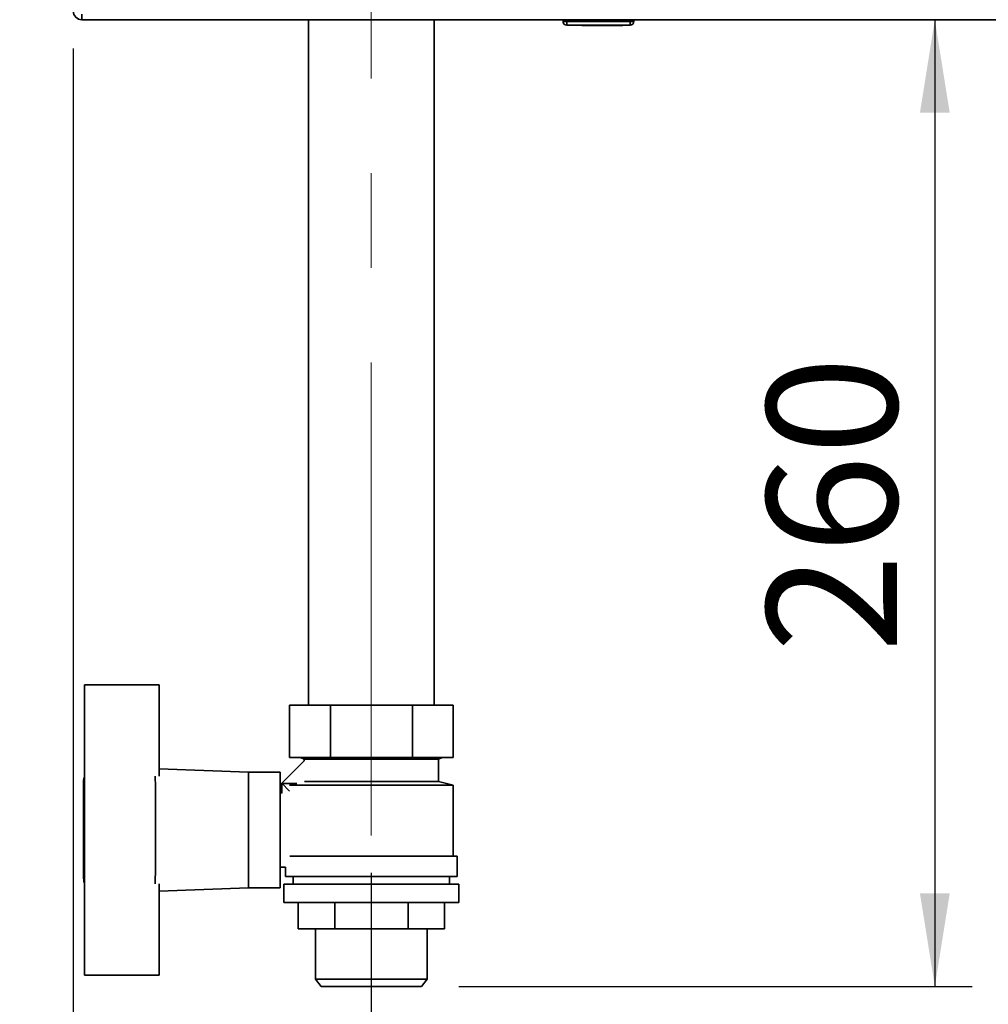
# Paper-space layout 'Blatt2' of a CAD drawing. Units: millimetres. Extents: x 0 to 4200, y 0 to 2970.
# Drawn here: x 541 to 801, y 1266 to 1530 of the extents above; entities that cross this region are included whole.
import ezdxf

# ---------------------------------------------------------------- set-up
doc = ezdxf.new("R2010")
doc.units = ezdxf.units.MM
doc.linetypes.add('CENTERX2', pattern=[20.32, 12.7, -2.54, 2.54, -2.54])
doc.layers.add('1', color=7, linetype='Continuous')
doc.styles.add('SLDTEXTSTYLE1', font='TXT', dxfattribs={"width": 0.605})
doc.dimstyles.new('SLDDIMSTYLE0', dxfattribs={"dimtxt": 35, "dimasz": 25, "dimexe": 0, "dimexo": 0.0625, "dimgap": 8.75, "dimtad": 1, "dimdec": 0, "dimrnd": 1e-09, "dimzin": 12, "dimdsep": 46, "dimtxsty": 'SLDTEXTSTYLE1', "dimsah": 1, "dimcen": 0.09, "dimadec": 0, "dimazin": 3, "dimtfac": 1, "dimtdec": 0, "dimtofl": 0, "dimtmove": 0, "dimatfit": 3, "dimfxl": 1, "dimfrac": 2, "dimtolj": 1, "dimtzin": 12, "dimarcsym": 0})
doc.dimstyles.new('SLDDIMSTYLE1', dxfattribs={"dimtxt": 35, "dimasz": 25, "dimexe": 0, "dimexo": 0.0625, "dimgap": 8.75, "dimtad": 1, "dimdec": 1, "dimrnd": 1e-09, "dimzin": 12, "dimdsep": 46, "dimtxsty": 'SLDTEXTSTYLE1', "dimsah": 1, "dimcen": 0.09, "dimadec": 0, "dimazin": 3, "dimtfac": 1, "dimtdec": 1, "dimtofl": 0, "dimtmove": 0, "dimatfit": 3, "dimfxl": 1, "dimfrac": 2, "dimtolj": 1, "dimtzin": 12, "dimarcsym": 0})

# ---------------------------------------------------------------- blocks, each defined once
blk = doc.blocks.new('_D_11')
at = {"layer": '1', "color": 7, "ltscale": 10}
for p, q in [((786.15, 1530.34), (786.15, 1270.84)), ((658.4, 1270.84), (796.15, 1270.84))]:
    blk.add_line(p, q, dxfattribs=at)
for points in [[(786.15, 1530.34), (782.15, 1505.34), (790.15, 1505.34)], [(786.15, 1270.84), (790.15, 1295.84), (782.15, 1295.84)]]:
    blk.add_solid(points, dxfattribs=at)
at = {"layer": '1', "color": 7, "ltscale": 10, "insert": (741.03, 1360.48), "char_height": 35, "attachment_point": 1, "rotation": 90, "style": 'SLDTEXTSTYLE1'}
blk.add_mtext('260', dxfattribs=at)
blk = doc.blocks.new('_D_16')
at = {"layer": '1', "ltscale": 10}
for p, q in [((554.9, 1522.64), (554.9, 1051.85)), ((634.9, 1301.34), (634.9, 1051.85)), ((554.9, 1061.85), (472.76, 1061.85)), ((554.9, 1061.85), (634.9, 1061.85))]:
    blk.add_line(p, q, dxfattribs=at)
for points in [[(554.9, 1061.85), (579.9, 1057.85), (579.9, 1065.85)], [(634.9, 1061.85), (609.9, 1065.85), (609.9, 1057.85)]]:
    blk.add_solid(points, dxfattribs=at)
at = {"layer": '1', "ltscale": 10, "insert": (472.76, 1106.97), "char_height": 35, "attachment_point": 1, "style": 'SLDTEXTSTYLE1'}
blk.add_mtext('80', dxfattribs=at)
blk = doc.blocks.new('_D_17')
at = {"layer": '1', "ltscale": 10}
for p, q in [((928.4, 1326.84), (928.4, 1051.85)), ((634.9, 1301.34), (634.9, 1051.85)), ((634.9, 1061.85), (928.4, 1061.85))]:
    blk.add_line(p, q, dxfattribs=at)
for points in [[(634.9, 1061.85), (659.9, 1057.85), (659.9, 1065.85)], [(928.4, 1061.85), (903.4, 1065.85), (903.4, 1057.85)]]:
    blk.add_solid(points, dxfattribs=at)
at = {"layer": '1', "ltscale": 10, "insert": (741.54, 1106.97), "char_height": 35, "attachment_point": 1, "style": 'SLDTEXTSTYLE1'}
blk.add_mtext('294', dxfattribs=at)

psp = doc.layouts.new('Blatt2')

# ---------------------------------------------------------------- linework, layer by layer
at = {"color": 7, "linetype": 'Continuous', "lineweight": 35, "ltscale": 10}
for p, q in [((557.2, 1531.84), (557.2, 1530.34)), ((1102.6, 1530.34), (557.2, 1530.34)), ((618.05, 1530.34), (618.05, 1346.34)), ((651.75, 1346.34), (651.75, 1530.34)), ((686.35, 1529.84), (686.35, 1530.34)), ((687.35, 1529.84), (687.35, 1530.34)), ((704.35, 1529.84), (704.35, 1530.34)), ((705.35, 1529.84), (705.35, 1530.34)), ((686.35, 1529.84), (687.35, 1529.84)), ((687.35, 1529.84), (704.35, 1529.84)), ((687.35, 1529.84), (687.35, 1528.84)), ((704.35, 1528.84), (687.35, 1528.84)), ((691.4, 1528.74), (691.4, 1528.84)), ((696.35, 1528.74), (691.4, 1528.74)), ((696.35, 1528.74), (696.35, 1528.84)), ((697.11, 1528.74), (696.35, 1528.74)), ((697.11, 1528.74), (697.11, 1528.84)), ((698.1, 1528.74), (697.11, 1528.74)), ((698.1, 1528.74), (698.1, 1528.84)), ((699, 1528.74), (698.1, 1528.74)), ((699, 1528.74), (699, 1528.84)), ((699.8, 1528.74), (699, 1528.74)), ((699.8, 1528.74), (699.8, 1528.84)), ((700.7, 1528.74), (699.8, 1528.74)), ((700.7, 1528.74), (700.7, 1528.84)), ((701.68, 1528.74), (700.7, 1528.74)), ((701.68, 1528.74), (701.68, 1528.84)), ((702.45, 1528.74), (701.68, 1528.74)), ((702.45, 1528.74), (702.45, 1528.84)), ((704.35, 1529.84), (704.35, 1528.84)), ((704.35, 1529.84), (705.35, 1529.84)), ((557.89, 1351.84), (557.87, 1326.84)), ((557.91, 1351.84), (557.89, 1351.84)), ((577.91, 1351.84), (557.91, 1351.84)), ((557.91, 1351.84), (557.92, 1326.84)), ((577.92, 1327.26), (577.91, 1351.84)), ((612.96, 1346.34), (612.96, 1332.34)), ((612.96, 1346.34), (623.98, 1346.34)), ((623.98, 1346.34), (623.98, 1332.34)), ((623.98, 1346.34), (645.92, 1346.34)), ((645.92, 1346.34), (645.92, 1332.34)), ((645.92, 1346.34), (656.84, 1346.34)), ((656.84, 1346.34), (656.84, 1332.34)), ((612.96, 1332.34), (623.98, 1332.34)), ((615.9, 1332.34), (616.9, 1331.84)), ((623.98, 1332.34), (645.92, 1332.34)), ((645.92, 1332.34), (656.84, 1332.34)), ((652.9, 1331.84), (653.9, 1332.34)), ((610.86, 1325.37), (616.96, 1331.47)), ((610.86, 1325.37), (616.9, 1331.41)), ((616.9, 1331.84), (616.9, 1331.41)), ((616.9, 1331.84), (652.9, 1331.84)), ((652.9, 1325.84), (652.9, 1331.84)), ((557.91, 1326.84), (557.7, 1326.84)), ((601.9, 1328.34), (577.92, 1329.3)), ((610.4, 1328.34), (601.9, 1328.34)), ((612.95, 1323.29), (610.86, 1325.37)), ((610.89, 1325.34), (610.86, 1325.37)), ((610.86, 1325.37), (610.86, 1325.37)), ((610.89, 1322.84), (610.89, 1325.34)), ((610.9, 1325.34), (610.89, 1325.34)), ((610.9, 1322.72), (610.9, 1325.34)), ((610.9, 1325.34), (614.9, 1325.34)), ((656.9, 1324.84), (612.95, 1324.84)), ((656.9, 1324.84), (612.95, 1324.84)), ((614.9, 1325.34), (614.9, 1325.32)), ((616.96, 1325.84), (652.9, 1325.84)), ((652.9, 1325.84), (616.96, 1325.84)), ((656.9, 1324.84), (652.9, 1325.84)), ((656.9, 1305.84), (656.9, 1324.84)), ((610.9, 1322.84), (610.43, 1322.84)), ((613.05, 1305.84), (657.9, 1305.84)), ((657.9, 1300.34), (657.9, 1305.84)), ((610.43, 1302.84), (611.9, 1302.84)), ((611.9, 1302.84), (611.9, 1300.34)), ((611.9, 1300.34), (657.9, 1300.34)), ((613.9, 1300.34), (613.9, 1298.34)), ((655.9, 1298.34), (655.9, 1300.34)), ((557.7, 1298.84), (557.91, 1298.84)), ((557.89, 1273.84), (557.87, 1298.84)), ((557.91, 1273.84), (557.92, 1298.84)), ((577.92, 1298.41), (577.91, 1273.84)), ((611.4, 1298.34), (611.4, 1293.34)), ((611.4, 1298.34), (658.4, 1298.34)), ((658.4, 1293.34), (658.4, 1298.34)), ((577.92, 1296.38), (601.9, 1297.34)), ((601.9, 1297.34), (610.4, 1297.34)), ((611.4, 1293.34), (658.4, 1293.34)), ((615.27, 1293.34), (615.27, 1286.34)), ((625.13, 1293.34), (625.13, 1286.34)), ((644.76, 1293.34), (644.76, 1286.34)), ((654.53, 1293.34), (654.53, 1286.34)), ((615.27, 1286.34), (625.13, 1286.34)), ((619.9, 1286.34), (619.9, 1272.84)), ((625.13, 1286.34), (644.76, 1286.34)), ((644.76, 1286.34), (654.53, 1286.34)), ((649.9, 1272.84), (649.9, 1286.34)), ((557.89, 1273.84), (557.91, 1273.84)), ((577.91, 1273.84), (557.91, 1273.84)), ((619.9, 1272.84), (621.4, 1270.84)), ((619.9, 1272.84), (649.9, 1272.84)), ((648.4, 1270.84), (649.9, 1272.84)), ((621.4, 1270.84), (648.4, 1270.84))]:
    psp.add_line(p, q, dxfattribs=at)
at = {"color": 7, "linetype": 'Continuous', "lineweight": 35, "ltscale": 10, "flags": 128}
for points in [[(557.7, 1326.84), (557.7, 1326.66), (557.71, 1326.12), (557.71, 1325.23), (557.72, 1324.03), (557.72, 1322.53), (557.73, 1320.79), (557.73, 1318.84), (557.73, 1316.73), (557.73, 1314.52), (557.73, 1312.27), (557.73, 1310.04), (557.73, 1307.87), (557.73, 1305.84), (557.72, 1303.98), (557.72, 1302.36), (557.72, 1301), (557.71, 1299.96), (557.7, 1299.24), (557.7, 1298.88), (557.69, 1298.88), (557.69, 1299.24), (557.68, 1299.96), (557.68, 1301), (557.67, 1302.36), (557.67, 1303.98), (557.66, 1305.84), (557.66, 1307.87), (557.66, 1310.04), (557.66, 1312.27), (557.66, 1314.52), (557.66, 1316.73), (557.66, 1318.84), (557.67, 1320.79), (557.67, 1322.53), (557.67, 1324.03), (557.68, 1325.23), (557.68, 1326.12), (557.69, 1326.66), (557.7, 1326.84)], [(557.9, 1329.34), (557.9, 1329.16), (557.91, 1328.64), (557.91, 1327.78), (557.92, 1326.6), (557.93, 1325.13), (557.93, 1323.39), (557.93, 1321.43), (557.94, 1319.29), (557.94, 1317.01), (557.94, 1314.64), (557.94, 1312.23), (557.94, 1309.84), (557.94, 1307.51), (557.93, 1305.29), (557.93, 1303.24), (557.93, 1301.38), (557.92, 1299.78), (557.92, 1298.45), (557.91, 1297.43), (557.91, 1296.73), (557.9, 1296.38), (557.89, 1296.38), (557.89, 1296.73), (557.88, 1297.43), (557.87, 1298.45), (557.87, 1298.84)], [(557.87, 1326.84), (557.88, 1327.76), (557.89, 1328.43), (557.89, 1328.84), (557.9, 1328.98), (557.9, 1328.84), (557.91, 1328.43), (557.91, 1327.76), (557.92, 1326.84)], [(557.9, 1327.34), (557.9, 1327.16), (557.91, 1326.63), (557.91, 1325.76), (557.92, 1324.57), (557.92, 1323.09), (557.93, 1321.36), (557.93, 1319.42), (557.93, 1317.32), (557.93, 1315.1), (557.93, 1312.84), (557.93, 1310.57), (557.93, 1308.36), (557.93, 1306.25), (557.93, 1304.31), (557.92, 1302.58), (557.92, 1301.11), (557.91, 1299.92), (557.91, 1299.05), (557.9, 1298.51), (557.9, 1298.34), (557.89, 1298.51), (557.89, 1298.84)], [(557.89, 1326.84), (557.89, 1327.16), (557.9, 1327.34)], [(576.92, 1327.31), (576.92, 1326.6), (576.93, 1325.13), (576.93, 1323.39), (576.93, 1321.43), (576.94, 1319.29), (576.94, 1317.01), (576.94, 1314.64), (576.94, 1312.23), (576.94, 1309.84), (576.94, 1307.51), (576.93, 1305.29), (576.93, 1303.24), (576.93, 1301.38), (576.92, 1299.78), (576.92, 1298.45), (576.92, 1298.36)], [(576.92, 1298.36), (576.92, 1298.45), (576.92, 1299.78), (576.93, 1301.38), (576.93, 1303.24), (576.93, 1305.29), (576.94, 1307.51), (576.94, 1309.84), (576.94, 1312.23), (576.94, 1314.64), (576.94, 1317.01), (576.94, 1319.29), (576.93, 1321.43), (576.93, 1323.39), (576.93, 1325.13), (576.92, 1326.6), (576.92, 1327.31)], [(601.9, 1297.34), (601.9, 1297.38), (601.91, 1297.74), (601.91, 1298.46), (601.92, 1299.51), (601.92, 1300.88), (601.93, 1302.52), (601.93, 1304.41), (601.93, 1306.5), (601.94, 1308.73), (601.94, 1311.06), (601.94, 1313.43), (601.94, 1315.79), (601.93, 1318.08), (601.93, 1320.24), (601.93, 1322.23), (601.92, 1324), (601.92, 1325.51), (601.91, 1326.73), (601.91, 1327.61), (601.9, 1328.15), (601.9, 1328.34)], [(601.9, 1328.34), (601.9, 1328.15), (601.91, 1327.61), (601.91, 1326.73), (601.92, 1325.51), (601.92, 1324), (601.93, 1322.23), (601.93, 1320.24), (601.93, 1318.08), (601.94, 1315.79), (601.94, 1313.43), (601.94, 1311.06), (601.94, 1308.73), (601.93, 1306.5), (601.93, 1304.41), (601.93, 1302.52), (601.92, 1300.88), (601.92, 1299.51), (601.91, 1298.46), (601.91, 1297.74), (601.9, 1297.38), (601.9, 1297.34)], [(610.4, 1297.34), (610.4, 1297.38), (610.41, 1297.74), (610.41, 1298.46), (610.42, 1299.51), (610.42, 1300.88), (610.43, 1302.52), (610.43, 1304.41), (610.43, 1306.5), (610.44, 1308.73), (610.44, 1311.06), (610.44, 1313.43), (610.44, 1315.79), (610.43, 1318.08), (610.43, 1320.24), (610.43, 1322.23), (610.42, 1324), (610.42, 1325.51), (610.41, 1326.73), (610.41, 1327.61), (610.4, 1328.15), (610.4, 1328.34), (610.4, 1328.34)], [(557.92, 1298.84), (557.91, 1297.91), (557.91, 1297.24), (557.9, 1296.83), (557.9, 1296.69), (557.89, 1296.83), (557.89, 1297.24), (557.88, 1297.91), (557.87, 1298.84)]]:
    psp.add_lwpolyline(points, dxfattribs=at)
at = {"color": 7, "linetype": 'Continuous', "lineweight": 35, "ltscale": 100}
for centre, radius, start, end in [((557.2, 1532.64), 2.3, 180, 270), ((687.35, 1529.84), 1, 180, 270), ((704.35, 1529.84), 1, 270, 0), ((666.1, 1327.09), 108.22, 178.8088, 180.1325)]:
    psp.add_arc(centre, radius, start, end, dxfattribs=at)
at = {"layer": '1', "color": 7, "linetype": 'CENTERX2', "lineweight": 18, "ltscale": 10}
psp.add_line((634.9, 1311.34), (634.9, 1580.74), dxfattribs=at)

# ---------------------------------------------------------------- dimensions: what is measured, and where the dimension line sits
at = {"layer": '1', "ltscale": 10}
for base, p1, p2, dimstyle, picture, middle in [((634.9, 1061.85), (554.9, 1532.64), (634.9, 1311.34), 'SLDDIMSTYLE1', '_D_16', (499.5, 1061.85)), ((928.39579802, 1061.8548397), (634.89579802, 1311.33639613), (928.39579802, 1336.83639613), 'SLDDIMSTYLE0', '_D_17', (781.64579802, 1061.8548397))]:
    dim = psp.add_linear_dim(base=base, p1=p1, p2=p2, dimstyle=dimstyle, dxfattribs=at)
    dim.commit()
    dim.dimension.update_dxf_attribs({"geometry": picture, "text_midpoint": middle, "dimtype": 160})
at = {"layer": '1', "color": 7, "ltscale": 10}
dim = psp.add_linear_dim(base=(786.14579802, 1270.83639613), p1=(557.19579802, 1530.33639613), p2=(648.39579802, 1270.83639613), angle=90, dimstyle='SLDDIMSTYLE0', dxfattribs=at)
dim.commit()
dim.dimension.update_dxf_attribs({"geometry": '_D_11', "text_midpoint": (786.14579802, 1400.58639613), "dimtype": 160})

doc.saveas('drawing.dxf')
